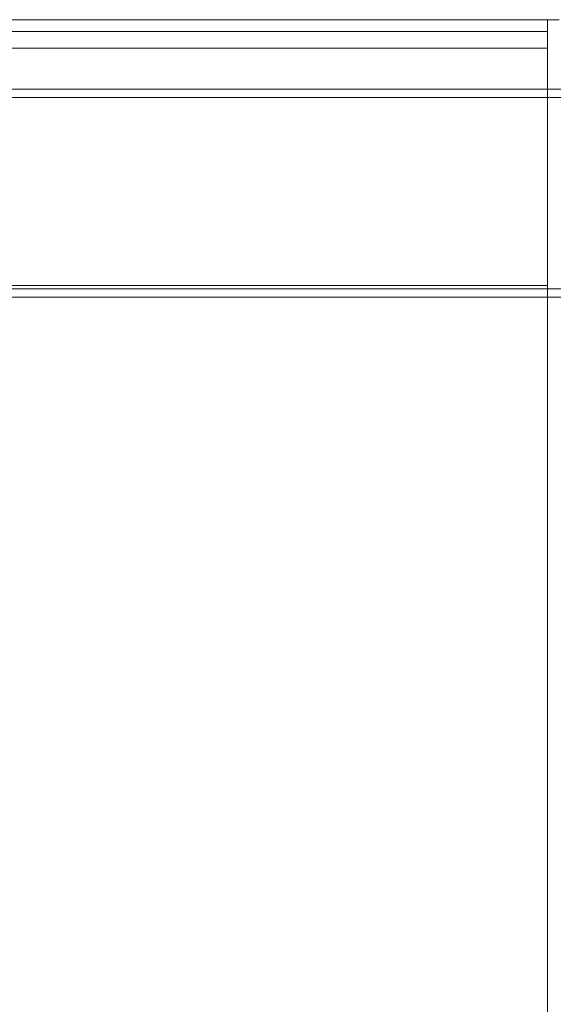
# Model space of a CAD drawing. Units: millimetres. Extents: x -37445 to -10834, y -7102 to 11716.
# Drawn here: x -14465 to -14081, y 9412 to 10121 of the extents above; entities that cross this region are included whole.
import ezdxf

# ---------------------------------------------------------------- set-up
doc = ezdxf.new("R2010")
doc.units = ezdxf.units.MM
doc.layers.add('8074902_dwg', color=8, linetype='Continuous', lineweight=9)
doc.layers.add('HAGS-ST-Titanium', color=7, linetype='Continuous', lineweight=9)

# ---------------------------------------------------------------- blocks, each defined once
blk = doc.blocks.new('8074902_dwg-667460-East')
at = {"layer": 'HAGS-ST-Titanium'}
for p, q in [((-2529.25, 2800), (2520.75, 2800)), ((2520.75, 2800), (2520.75, 2791.5)), ((2520.75, 2800), (2529.25, 2800)), ((2520.75, 10), (2520.75, 2800)), ((-2529.25, 2791.5), (2520.75, 2791.5)), ((-2529.25, 2779.5), (2520.75, 2779.5)), ((2695.75, 2750), (-2704.25, 2750)), ((2520.75, 2750), (-2529.25, 2750)), ((2689.75, 2744), (-2698.25, 2744)), ((2551.75, 2606), (-2560.25, 2606)), ((-2529.25, 2608.5), (2520.75, 2608.5)), ((2520.75, 2608.5), (2520.75, 2600)), ((-331.44, 2600), (2545.75, 2600)), ((2520.75, 2600), (-331.44, 2600))]:
    blk.add_line(p, q, dxfattribs=at)

msp = doc.modelspace()

# ---------------------------------------------------------------- block references
at = {"layer": '8074902_dwg', "color": 250}
msp.add_blockref('8074902_dwg-667460-East', (-16605.6, 7321), dxfattribs=at)

doc.saveas('drawing.dxf')
